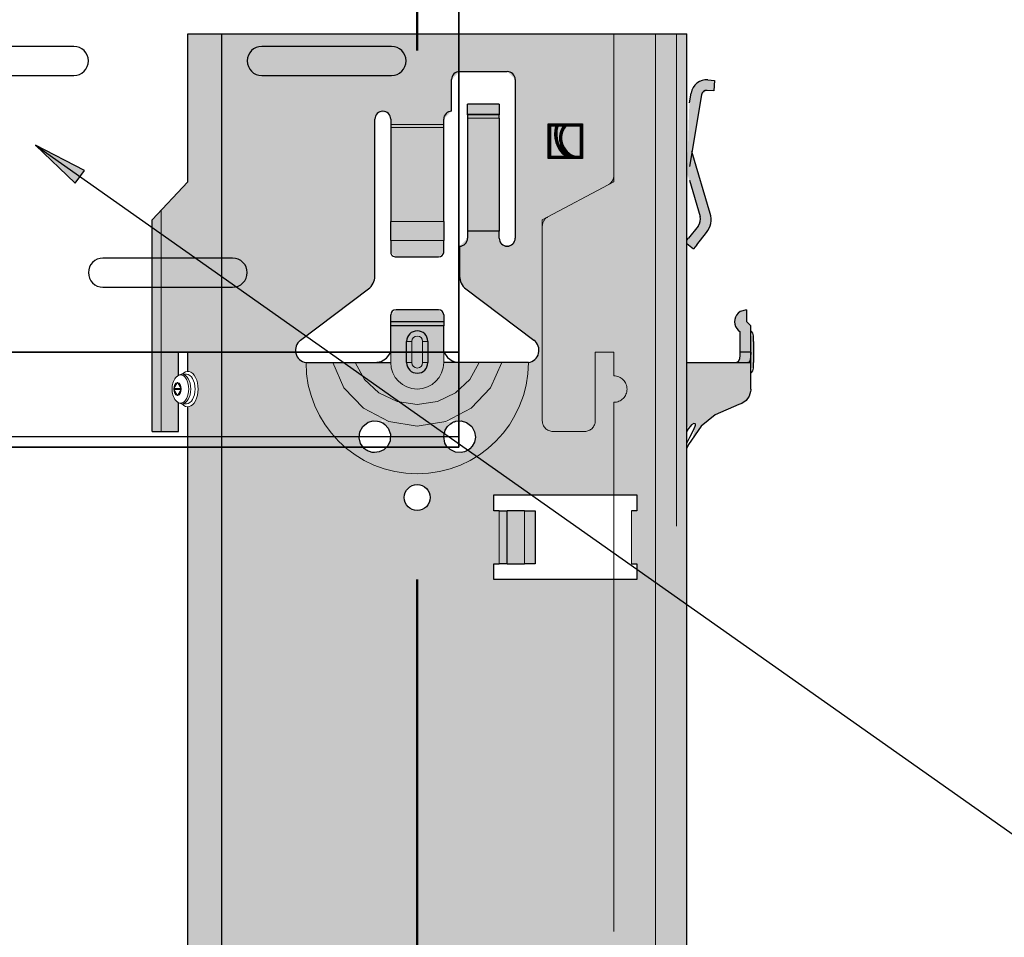
# Model space of a CAD drawing. Units: metres. Extents: x 16.91 to 17.96, y -3.96 to -2.47.
# Drawn here: x 17.33 to 17.52, y -3.17 to -2.99 of the extents above; entities that cross this region are included whole.
import ezdxf

# ---------------------------------------------------------------- set-up
doc = ezdxf.new("R2010")
doc.units = ezdxf.units.M
for name, pattern in [('AUSGEZOGEN', [0]), ('STRICHPUNKT2_S5', [0.049999999999999996, 0.035, -0.005, 0.005, -0.005]), ('VERDECKT2_S2', [0.015, 0.01, -0.005])]:
    doc.linetypes.add(name, pattern=pattern)
doc.layers.add('XR$1$TB_520_1', color=7, linetype='AUSGEZOGEN')

# ---------------------------------------------------------------- blocks, each defined once
blk = doc.blocks.new('COMPLEXOBJECT_2')
at = {"layer": 'XR$1$TB_520_1', "color": 7, "linetype": 'AUSGEZOGEN', "lineweight": 35, "transparency": 33554687}
for p, q in [((17.41339685397775, -2.967452960872967), (17.41339685397775, -3.072452960872967)), ((17.41339685397775, -3.054457381828872), (17.21661694935752, -3.054457381828872)), ((17.41339685397775, -3.072452960872967), (17.21661694935752, -3.072452960872967))]:
    blk.add_line(p, q, dxfattribs=at)
at = {"layer": 'XR$1$TB_520_1', "color": 7, "linetype": 'AUSGEZOGEN', "lineweight": 25, "transparency": 33554687}
for p, q in [((17.34064685397775, -2.996702960872965), (17.31614685397775, -2.996702960872965)), ((17.40064685397775, -2.996702960872965), (17.37614685397775, -2.996702960872965)), ((17.31614685397775, -3.002202960872965), (17.34064685397775, -3.002202960872965)), ((17.37614685397775, -3.002202960872965), (17.40064685397775, -3.002202960872965)), ((17.37064685397775, -3.036702960872965), (17.34614685397775, -3.036702960872965)), ((17.34614685397775, -3.042202960872965), (17.37064685397775, -3.042202960872965))]:
    blk.add_line(p, q, dxfattribs=at)
at = {"layer": 'XR$1$TB_520_1', "color": 7, "linetype": 'VERDECKT2_S2', "lineweight": -3, "transparency": 33554687}
blk.add_line((17.41339685397775, -3.070452960872967), (17.21661694935752, -3.070452960872967), dxfattribs=at)
at = {"layer": 'XR$1$TB_520_1', "color": 7, "linetype": 'AUSGEZOGEN', "lineweight": 25, "transparency": 33554687}
for centre, start, end in [((17.34064685397775, -2.999452960872966), 270, 90), ((17.37614685397775, -2.999452960872966), 90, 270), ((17.40064685397775, -2.999452960872966), 270, 90), ((17.34614685397775, -3.039452960872966), 90, 270), ((17.37064685397775, -3.039452960872966), 270, 90)]:
    blk.add_arc(centre, 0.00275, start, end, dxfattribs=at)
blk = doc.blocks.new('COMPLEXOBJECT_6')
at = {"layer": 'XR$1$TB_520_1', "linetype": 'AUSGEZOGEN', "lineweight": -3, "true_color": 0x000000, "transparency": 33554687}
blk.add_hatch(color=18, dxfattribs=at).paths.add_polyline_path([(17.34268882538882, -3.020144304812936), (17.33341804832222, -3.015376751395414), (17.34090320866899, -3.022562438383589)])
at = {"layer": 'XR$1$TB_520_1', "color": 7, "linetype": 'AUSGEZOGEN', "lineweight": -3, "transparency": 33554687}
for p, q in [((17.33341804832222, -3.015376751395412), (17.53847276699492, -3.160037309496264)), ((17.33341804832222, -3.015376751395412), (17.34090320866899, -3.022562438383587)), ((17.34268882538881, -3.020144304812934), (17.33341804832222, -3.015376751395412)), ((17.34090320866899, -3.022562438383587), (17.34268882538881, -3.020144304812934))]:
    blk.add_line(p, q, dxfattribs=at)
blk = doc.blocks.new('COMPLEXOBJECT_17')
at = {"layer": 'XR$1$TB_520_1', "color": 255, "linetype": 'VERDECKT2_S2', "lineweight": 13, "transparency": 33554687}
for p, q in [((17.44264153669119, -2.994344592649426), (17.45646153669118, -2.994344592649426)), ((17.44264153669119, -2.994344592649426), (17.44264153669119, -3.022312672247647)), ((17.4544615845653, -3.28734459264942), (17.4544615845653, -2.994344592649426)), ((17.45646153669118, -2.994344592649426), (17.45646153669118, -3.28734459264942)), ((17.42914153669118, -3.02945521304522), (17.44264153669119, -3.022312672247647)), ((17.42914153669118, -3.02945521304522), (17.42914153669118, -3.067457381828869)), ((17.43914153669118, -3.054457381828868), (17.43914153669118, -3.067457381828869)), ((17.44264153669119, -3.054457381828868), (17.43914153669118, -3.054457381828868)), ((17.44264153669119, -3.054457381828868), (17.44264153669119, -3.058957381828869)), ((17.44264153669119, -3.063957381828869), (17.44264153669119, -3.227457381828868)), ((17.43114153669119, -3.069457381828869), (17.43714153669118, -3.069457381828869))]:
    blk.add_line(p, q, dxfattribs=at)
for centre, radius, start, end in [((17.44064153669118, -3.02108580292562), 0.002, 300.0000000000302, 0), ((17.43114153669119, -3.030682082367247), 0.002, 120.0000000000366, 180), ((17.44264153669119, -3.061457381828868), 0.0025, 270, 90), ((17.43114153669119, -3.06745738182887), 0.002, 180, 270), ((17.43714153669118, -3.06745738182887), 0.002, 270, 0)]:
    blk.add_arc(centre, radius, start, end, dxfattribs=at)
blk = doc.blocks.new('COMPLEXOBJECT_19')
at = {"layer": 'XR$1$TB_520_1', "linetype": 'STRICHPUNKT2_S5', "lineweight": -3, "true_color": 0xcdc2b9, "transparency": 33554687}
h = blk.add_hatch(color=9, dxfattribs=at)
h.paths.add_polyline_path([(17.45646153669119, -3.020482654013915), (17.45646153669119, -2.994335750737614), (17.3621809169932, -2.994335750737614), (17.3621809169932, -3.022303830335839), (17.35543091699319, -3.029446371133411), (17.35543091699319, -3.069448539917059), (17.36043091715497, -3.069448539917059), (17.36043091715497, -3.064062782649632), (17.36019831143131, -3.063892244723809), (17.36007626825902, -3.063783998207748), (17.35996364017861, -3.063665427887159), (17.35985285572975, -3.063530621430689), (17.35975415389412, -3.06339407978533), (17.35958869849651, -3.063117606004), (17.35945876741635, -3.062839419539507), (17.35935832338746, -3.062560548556613), (17.35928397100272, -3.062281066687937), (17.35923247997003, -3.062001110659101), (17.35920196191863, -3.061720762495822), (17.3591919663253, -3.061440202516826), (17.3592020778731, -3.061159644569173), (17.35923224139615, -3.060879325420639), (17.35928383111055, -3.060599389506403), (17.359358554483, -3.060319934123572), (17.35945834401396, -3.060040819843323), (17.35958805019896, -3.059762592707382), (17.35975404563924, -3.059486653419935), (17.35985268672553, -3.059350017858856), (17.35996337260621, -3.059215081821337), (17.36007598642961, -3.059096525044122), (17.36019801658636, -3.05898829320373), (17.36043091715497, -3.058817552063473), (17.36043091715497, -3.054448539917059), (17.3621809169932, -3.054448539917059), (17.3621809169932, -3.057882797553605), (17.36326482331812, -3.058674325719901), (17.36379457988725, -3.059602360360225), (17.36407942881894, -3.060810591982968), (17.36407613823424, -3.062115645762263), (17.36378520754932, -3.063319452052337), (17.36325079167842, -3.0642393076656), (17.3621809169932, -3.065001336860213), (17.3621809169932, -3.227124041243408), (17.35543091699319, -3.234451080714632), (17.35543091699319, -3.282452960872968), (17.36043091715497, -3.282452960872968), (17.36043091715497, -3.277067203605538), (17.36019831143131, -3.276896665679716), (17.36007626825902, -3.276788419163656), (17.35996364017861, -3.276669848843064), (17.35985285572975, -3.276535042386597), (17.35975415389412, -3.276398500741239), (17.35958869849651, -3.276122026959909), (17.35945876741635, -3.275843840495415), (17.35935832338746, -3.275564969512521), (17.35928397100272, -3.275285487643844), (17.35923247997003, -3.275005531615008), (17.35920196191863, -3.274725183451731), (17.3591919663253, -3.274444623472733), (17.3592020778731, -3.274164065525081), (17.35923224139615, -3.273883746376546), (17.35928383111055, -3.273603810462312), (17.359358554483, -3.273324355079479), (17.35945834401396, -3.27304524079923), (17.35958805019896, -3.27276701366329), (17.35975404563924, -3.272491074375842), (17.35985268672553, -3.272354438814762), (17.35996337260621, -3.272219502777245), (17.36007598642961, -3.27210094600003), (17.36019801658636, -3.271992714159638), (17.36043091715497, -3.27182197301938), (17.36043091715497, -3.267452960872968), (17.3621809169932, -3.267452960872968), (17.3621809169932, -3.270887218509512), (17.36326482331812, -3.271678746675809), (17.36379457988725, -3.272606781316131), (17.36407942881894, -3.273815012938876), (17.36407613823424, -3.275120066718171), (17.36378520754932, -3.276323873008246), (17.36325079167842, -3.277243728621506), (17.3621809169932, -3.27800575781612), (17.3621809169932, -3.287335750737609), (17.45646153669119, -3.287335750737609), (17.45646153669119, -3.269457184476698), (17.45730932728856, -3.268971102155258), (17.4575670555748, -3.269019024849288), (17.45760508691315, -3.269090746371847), (17.45761619637783, -3.269145560085589), (17.45761885733425, -3.269201007569527), (17.45761306492015, -3.269278419590457), (17.4570540133852, -3.271845306725124), (17.45871638429998, -3.269456960872948), (17.46136302190999, -3.267291573936939), (17.46580018568769, -3.265365476465977), (17.46638999432303, -3.265148488258428), (17.46717634619564, -3.264588182376779), (17.46773941596033, -3.263816136071448), (17.46803120193213, -3.262905835631388), (17.46805731561497, -3.262671176475587), (17.46806474092091, -3.262494311602557), (17.46806497344276, -3.262464292984043), (17.46806497344276, -3.258482281438469), (17.46856497344275, -3.258482281438469), (17.46856497344275, -3.252431640307429), (17.46806497344276, -3.252431640307429), (17.46806497344276, -3.25050696087295), (17.46726497344276, -3.249706960872948), (17.46726497344276, -3.247456960872948), (17.46607605333118, -3.247796733407888), (17.46570803360103, -3.24808263383407), (17.46539414474937, -3.248456960872947), (17.46506422326147, -3.250175147416487), (17.46606497344276, -3.251610247504019), (17.46606497344276, -3.255456960872948), (17.46605347221888, -3.256114033102439), (17.46599780017275, -3.256679387191998), (17.46568305707117, -3.25745696087295), (17.45646153669119, -3.257456960872958), (17.45646153669119, -3.236824866422244), (17.45725603361154, -3.237456960872949), (17.45969516984167, -3.234391143381608), (17.46031961761008, -3.233280152656976), (17.46056291375396, -3.232029136113507), (17.46040036013515, -3.230765090336389), (17.45856497344275, -3.224566769568789), (17.45856497344275, -3.224456960872958), (17.45853245795564, -3.224456960872958), (17.45646153669119, -3.217463211634874), (17.45646153669119, -3.068716047677267), (17.45776080496976, -3.067971109784639), (17.45801853325598, -3.068019032478669), (17.45805656459433, -3.06809075400123), (17.45806767405903, -3.068145567714969), (17.45807033501544, -3.068201015198909), (17.45806454260133, -3.068278427219838), (17.45750549106637, -3.070845314354516), (17.45916786198116, -3.06845696850233), (17.46181449959116, -3.066291581566319), (17.46625166336888, -3.064365484095359), (17.46684147200423, -3.06414849588781), (17.46762782387682, -3.06358819000616), (17.46819089364151, -3.062816143700829), (17.46848267961332, -3.06190584326077), (17.46850879329615, -3.06167118410497), (17.46851621860209, -3.061494319231949), (17.46851645112394, -3.061464300613427), (17.46851645112394, -3.057482289067848), (17.46901645112393, -3.057482289067848), (17.46901645112393, -3.051431647936809), (17.46851645112394, -3.051431647936809), (17.46851645112394, -3.049506968502328), (17.46771645112394, -3.048706968502329), (17.46771645112394, -3.04645696850233), (17.46652753101236, -3.046796741037269), (17.46615951128221, -3.047082641463448), (17.46584562243055, -3.047456968502329), (17.46551570094265, -3.049175155045868), (17.46651645112393, -3.0506102551334), (17.46651645112393, -3.05445696850233), (17.46650494990006, -3.055114040731819), (17.46644927785393, -3.05567939482138), (17.46613453475235, -3.056456968502339), (17.45646153669119, -3.056456968502339), (17.45646153669119, -3.033965682556252), (17.45770751129272, -3.034956968502328), (17.46014664752286, -3.031891151010989), (17.46077109529126, -3.030780160286367), (17.46101439143514, -3.029529143742898), (17.46085183781633, -3.028265097965768), (17.4573885130686, -3.016569035333465), (17.4592031466064, -3.00585213608523), (17.46026949256478, -3.005022319954068), (17.46151645112393, -3.00512287620513), (17.46167721168407, -3.003129347664498), (17.46043025312492, -3.00302879141344), (17.458982170714, -3.003272578800233), (17.45782326814528, -3.004174421244891), (17.45723121524975, -3.00551823980692), (17.45691301437236, -3.007397476949059), (17.45651358185659, -3.020355225367359)])
h.paths.add_polyline_path([(17.41254489257546, -3.268311286098738), (17.41225912020257, -3.268569899008415), (17.41071719849946, -3.268673618925648), (17.41089776323038, -3.268578591507442)], flags=16)
h.paths.add_polyline_path([(17.39718800262162, -3.268470282759497), (17.39886494688252, -3.268527599487169), (17.40003097795218, -3.269826839565799), (17.40047362095694, -3.27098768569415), (17.40041280826475, -3.272210089651464), (17.39994691854159, -3.273202544162962), (17.39921082596768, -3.273924179476817), (17.39832275923824, -3.274340744377137), (17.39741616046288, -3.274451495350243), (17.39700856903234, -3.274410771967446), (17.39649418802047, -3.274275776320967), (17.39623535274104, -3.274168743712185), (17.39603466844556, -3.274065168882233), (17.39581836695713, -3.273930589944872), (17.39548716131651, -3.273668461795232), (17.39479987995566, -3.272739692770652), (17.39451921960048, -3.271688983597294), (17.39464645818555, -3.270558208264549), (17.39523465667168, -3.269497667175319), (17.39624506220636, -3.268732642343162)], flags=16)
h.paths.add_polyline_path([(17.40006064536406, -3.268568467586273), (17.39886494688252, -3.268527599487169), (17.39870399930661, -3.268348265036646)], flags=16)
h.paths.add_polyline_path([(17.41123725631966, -3.269494646174778), (17.41225912020257, -3.268569899008415), (17.4137953003452, -3.268466565306758), (17.41483292105775, -3.268760439722639), (17.41582378826135, -3.269543506220825), (17.41635592594941, -3.270504143547457), (17.41650935664894, -3.271511134713435), (17.41633601423743, -3.272459537006794), (17.41591292037585, -3.273248954393026), (17.41544142231477, -3.273748456820624), (17.41514970986509, -3.273965149482021), (17.4149426443438, -3.27408873458472), (17.41473669289276, -3.274190666129546), (17.41445423803716, -3.274300462379908), (17.41381430495674, -3.274437479300666), (17.41274392859419, -3.274353522204988), (17.41173391320137, -3.273870769228054), (17.41113440160074, -3.273285147775421), (17.41075542846316, -3.272641561867418), (17.41051048448998, -3.271394804063309), (17.41076413346744, -3.270244386388872)], flags=16)
h.paths.add_polyline_path([(17.41123725631967, -3.068494646174766), (17.41225912020258, -3.067569899008418), (17.41379530034521, -3.067466565306755), (17.41483292105775, -3.067760439722642), (17.41582378826137, -3.068543506220836), (17.41635592594941, -3.069504143547463), (17.41650935664894, -3.070511134713433), (17.41633601423743, -3.071459537006793), (17.41591292037585, -3.072248954393025), (17.41544142231477, -3.072748456820625), (17.41514970986509, -3.072965149482023), (17.4149426443438, -3.073088734584724), (17.41473669289276, -3.073190666129545), (17.41445423803716, -3.073300462379902), (17.41381430495674, -3.073437479300663), (17.41274392859419, -3.073353522204985), (17.41173391320137, -3.072870769228055), (17.41113440160073, -3.072285147775415), (17.41075542846315, -3.071641561867393), (17.41051048448998, -3.070394804063283), (17.41076413346745, -3.069244386388854)], flags=16)
h.paths.add_polyline_path([(17.41254489257548, -3.067311286098735), (17.41225912020258, -3.067569899008418), (17.41071719849945, -3.067673618925657), (17.41089776323038, -3.067578591507444)], flags=16)
h.paths.add_polyline_path([(17.45646153669119, -3.020482654013915), (17.41254489257546, -3.268311286098738), (17.39718800262162, -3.268470282759497), (17.40006064536406, -3.268568467586273), (17.41123725631966, -3.269494646174778), (17.41123725631967, -3.068494646174766), (17.41254489257548, -3.067311286098735), (17.45650511696418, -3.020629829817392), (17.45646153669119, -3.022043591069003)], flags=16)
h.paths.add_polyline_path([(17.45646153669119, -3.033310675515977), (17.45646153669119, -3.022043591069003), (17.45662968784447, -3.021050520605634), (17.45893414447013, -3.028832946739599), (17.4585815493234, -3.030645973262208)], flags=16)
h.paths.add_polyline_path([(17.40006064536416, -3.067568467586296), (17.39886494688253, -3.06752759948718), (17.39870399930663, -3.067348265036651)], flags=16)
h.paths.add_polyline_path([(17.39718800262164, -3.067470282759494), (17.39886494688253, -3.06752759948718), (17.40003097795218, -3.068826839565796), (17.40047362095694, -3.069987685694143), (17.40041280826475, -3.071210089651466), (17.39994691854159, -3.072202544162963), (17.39921082596768, -3.072924179476813), (17.39832275923824, -3.073340744377135), (17.39741616046288, -3.073451495350244), (17.39700856903231, -3.073410771967435), (17.39649418802046, -3.073275776320963), (17.39623535274103, -3.073168743712184), (17.39603466844555, -3.073065168882224), (17.39581836695712, -3.072930589944862), (17.3954871613165, -3.072668461795213), (17.39479987995565, -3.071739692770633), (17.39451921960047, -3.070688983597273), (17.39464645818556, -3.069558208264534), (17.39523465667169, -3.068497667175304), (17.39624506220638, -3.067732642343153)], flags=16)
h.paths.add_polyline_path([(17.46835726370746, -3.056132451736339), (17.46848493351206, -3.05550848305528), (17.46851645112394, -3.05445696850233), (17.46851645112394, -3.05645696850233), (17.46793264961103, -3.05645696850233), (17.46818374031063, -3.056376606575367)], flags=16)
h.paths.add_polyline_path([(17.46803345583088, -3.256508475425897), (17.46806497344276, -3.255456960872948), (17.46806497344276, -3.257456960872949), (17.46748117192984, -3.257456960872949), (17.46773226262945, -3.25737659894599), (17.46790578602628, -3.257132444106958)], flags=16)
h.paths.add_polyline_path([(17.40150992073459, -3.24745296087296), (17.40050992073459, -3.248452960872962), (17.40050992073459, -3.257452960872961), (17.38450992073459, -3.257452960872961), (17.38327904379221, -3.256859203090651), (17.38258033807023, -3.255684717388133), (17.38264592569174, -3.254319688225353), (17.3834540173147, -3.253217601894683), (17.39631536580404, -3.243525880650757), (17.39719472381939, -3.242468567559941), (17.39750992073459, -3.241129974120611), (17.39750992073459, -3.211452960872962), (17.39825992073458, -3.210153922767285), (17.39975992073459, -3.210153922767285), (17.40050992073459, -3.211452960872962), (17.40050992073459, -3.236670411773232), (17.40150992073459, -3.237452960872961), (17.40950992073459, -3.237452960872961), (17.41050992073459, -3.236670411773232), (17.41050992073459, -3.211452960872962), (17.41125992073459, -3.210153922767285), (17.41275992073459, -3.210153922767285), (17.41350992073459, -3.211452960872962), (17.41350992073459, -3.241129974120611), (17.41382511764978, -3.242468567559941), (17.41470447566513, -3.24352588065075), (17.42756582415448, -3.253217601894683), (17.42837391577744, -3.254319688225353), (17.42843950339894, -3.255684717388133), (17.42774079767697, -3.256859203090651), (17.42650992073458, -3.257452960872961), (17.41050992073459, -3.257452960872961), (17.41050992073459, -3.248452960872962), (17.40950992073459, -3.24745296087296)], flags=16)
h.paths.add_polyline_path([(17.40428492073459, -3.079820323926762), (17.40550992073458, -3.079492086166034), (17.40673492073459, -3.079820323926762), (17.40763168297386, -3.080717086166034), (17.40795992073459, -3.081942086166034), (17.40763168297386, -3.083167086166034), (17.40673492073459, -3.084063848405306), (17.40550992073458, -3.084392086166033), (17.40428492073459, -3.084063848405306), (17.40338815849532, -3.083167086166034), (17.40305992073459, -3.081942086166034), (17.40338815849532, -3.080717086166034)], flags=16)
h.paths.add_polyline_path([(17.44700992073459, -3.094452960872955), (17.44700992073459, -3.097452960872954), (17.42000992073459, -3.097452960872954), (17.42000992073459, -3.094452960872955), (17.42775992073458, -3.094452960872955), (17.42775992073458, -3.084452960872955), (17.42000992073459, -3.084452960872955), (17.42000992073459, -3.081452960872955), (17.44700992073459, -3.081452960872955), (17.44700992073459, -3.084452960872955), (17.44600992073459, -3.084452960872955), (17.44600992073459, -3.094452960872955)], flags=16)
h.paths.add_polyline_path([(17.38258033807023, -3.054684717388129), (17.38264592569174, -3.053319688225349), (17.3834540173147, -3.052217601894686), (17.39631536580405, -3.042525880650751), (17.39719472381939, -3.041468567559944), (17.39750992073459, -3.040129974120625), (17.39750992073459, -3.010452960872965), (17.39825992073458, -3.009153922767289), (17.39975992073459, -3.009153922767289), (17.40050992073459, -3.010452960872965), (17.40050992073459, -3.035670411773234), (17.40150992073459, -3.036452960872965), (17.40950992073459, -3.036452960872965), (17.41050992073459, -3.035670411773234), (17.41050992073459, -3.010452960872965), (17.41200992073459, -3.008952960872965), (17.41200992073459, -3.00295296087297), (17.41350992073459, -3.001452960872965), (17.42250992073459, -3.001452960872965), (17.42400992073458, -3.002952960872965), (17.42400992073458, -3.032952960872965), (17.42325992073458, -3.034251998978641), (17.42175992073458, -3.034251998978641), (17.42100992073459, -3.032952960872965), (17.42100992073459, -3.007594808982936), (17.41500992073459, -3.007594808982936), (17.41500992073459, -3.032952960872965), (17.41350992073459, -3.034452960872966), (17.41350992073459, -3.040129974120614), (17.41382511764978, -3.041468567559944), (17.41470447566513, -3.042525880650749), (17.42756582415449, -3.052217601894686), (17.42837391577744, -3.053319688225349), (17.42843950339894, -3.054684717388129), (17.42774079767697, -3.055859203090647), (17.42650992073458, -3.056452960872965), (17.41050992073459, -3.056452960872965), (17.41050992073459, -3.047452960872966), (17.40950992073459, -3.046452960872965), (17.40150992073459, -3.046452960872965), (17.40050992073459, -3.047452960872966), (17.40050992073459, -3.056452960872965), (17.38450992073459, -3.056452960872955), (17.38327904379221, -3.055859203090647)], flags=16)
h.paths.add_polyline_path([(17.44700992073459, -3.234452960872961), (17.44700992073459, -3.237452960872961), (17.42000992073459, -3.237452960872961), (17.42000992073459, -3.234452960872961), (17.42775992073458, -3.234452960872961), (17.42775992073458, -3.224452960872962), (17.42000992073459, -3.224452960872962), (17.42000992073459, -3.221452960872962), (17.44700992073459, -3.221452960872962), (17.44700992073459, -3.224452960872962), (17.44600992073459, -3.224452960872962), (17.44600992073459, -3.234452960872961)], flags=16)
h.paths.add_polyline_path([(17.40673492073459, -3.285063848405309), (17.40550992073458, -3.285392086166037), (17.40428492073459, -3.285063848405309), (17.40338815849532, -3.284167086166037), (17.40305992073459, -3.282942086166038), (17.40338815849532, -3.281717086166037), (17.40428492073459, -3.280820323926766), (17.40550992073458, -3.280492086166037), (17.40673492073459, -3.280820323926766), (17.40763168297386, -3.281717086166037), (17.40795992073459, -3.282942086166038), (17.40763168297386, -3.284167086166037)], flags=16)
h.paths.add_polyline_path([(17.45646153669119, -3.235243193157299), (17.45646153669119, -3.234456960872957), (17.45708705587341, -3.234456960872957)], flags=16)
h.paths.add_polyline_path([(17.45646153669119, -3.020482654013915), (17.45650511696418, -3.020629829817392), (17.41254489257548, -3.067311286098735), (17.41123725631967, -3.068494646174766), (17.41123725631966, -3.269494646174778), (17.40006064536406, -3.268568467586273), (17.39718800262162, -3.268470282759497), (17.41254489257546, -3.268311286098738)])
at = {"layer": 'XR$1$TB_520_1', "color": 7, "linetype": 'AUSGEZOGEN', "lineweight": 25, "transparency": 33554687}
blk.add_line((17.3621809169932, -2.994335750737614), (17.45646153669119, -2.994335750737614), dxfattribs=at)
at = {"layer": 'XR$1$TB_520_1', "color": 7, "linetype": 'AUSGEZOGEN', "lineweight": -3, "transparency": 33554687}
for p, q in [((17.3621809169932, -3.022303830335838), (17.3621809169932, -2.994335750737614)), ((17.45646153669119, -3.28733575073761), (17.45646153669119, -2.994335750737614)), ((17.41350992073459, -3.001452960872965), (17.42250992073459, -3.001452960872965)), ((17.41200992073459, -3.008952960872965), (17.41200992073459, -3.002952960872965)), ((17.42400992073458, -3.002952960872965), (17.42400992073458, -3.032952960872965)), ((17.46043025312492, -3.00302879141344), (17.46167721168407, -3.003129347664499)), ((17.46167721168407, -3.003129347664499), (17.46151645112393, -3.00512287620513)), ((17.46151645112393, -3.00512287620513), (17.46026949256478, -3.005022319954069)), ((17.45691301437236, -3.007397476949058), (17.45723121524975, -3.00551823980692)), ((17.4592031466064, -3.005852136085229), (17.45691301437236, -3.019377245098178)), ((17.41500992073459, -3.009594808982935), (17.41500992073459, -3.007594808982935)), ((17.42100992073459, -3.007594808982935), (17.41500992073459, -3.007594808982935)), ((17.42100992073459, -3.007594808982935), (17.42100992073459, -3.009594808982935)), ((17.39750992073459, -3.040129974120614), (17.39750992073459, -3.010452960872965)), ((17.40050992073459, -3.010452960872965), (17.40050992073459, -3.011452960872965)), ((17.41050992073459, -3.011452960872965), (17.41050992073459, -3.010452960872965)), ((17.41500992073459, -3.009606503346374), (17.41500992073459, -3.009594808982935)), ((17.42100992073459, -3.009594808982935), (17.41500992073459, -3.009594808982935)), ((17.41500992073459, -3.009606503346374), (17.41500992073459, -3.010273149935115)), ((17.41500992073459, -3.010273149935115), (17.41500992073459, -3.031620801306765)), ((17.42100992073459, -3.009594808982935), (17.42100992073459, -3.009606503346374)), ((17.42100992073459, -3.010273149935115), (17.42100992073459, -3.009606503346374)), ((17.42100992073459, -3.010273149935115), (17.42100992073459, -3.031620801306765)), ((17.40050992073459, -3.011452960872965), (17.40050992073459, -3.012020809646795)), ((17.40050992073459, -3.012020809646795), (17.40050992073459, -3.029761090336395)), ((17.41050992073459, -3.012020809646795), (17.41050992073459, -3.011452960872965)), ((17.41050992073459, -3.029761090336395), (17.41050992073459, -3.012020809646795)), ((17.43025992073458, -3.017862729897514), (17.43025992073458, -3.011362729897515)), ((17.43025992073458, -3.011362729897515), (17.43675992073458, -3.011362729897515)), ((17.43025992073458, -3.011362729897515), (17.43045992073459, -3.011562729897515)), ((17.43193228051241, -3.011562729897515), (17.43045992073459, -3.011562729897515)), ((17.43065992073459, -3.011762729897514), (17.43045992073459, -3.011562729897515)), ((17.43045992073459, -3.011562729897515), (17.43045992073459, -3.017662729897515)), ((17.43165992073459, -3.011762729897514), (17.43065992073459, -3.011762729897514)), ((17.43065992073459, -3.011762729897514), (17.43065992073459, -3.017462729897515)), ((17.43165992073459, -3.011762729897514), (17.43193228051241, -3.011562729897515)), ((17.43347962762745, -3.011562729897515), (17.43193228051241, -3.011562729897515)), ((17.43207732741413, -3.011762729897514), (17.43193228051241, -3.011562729897515)), ((17.43307732741414, -3.011762729897514), (17.43207732741413, -3.011762729897514)), ((17.43307732741414, -3.011762729897514), (17.43347962762745, -3.011562729897515)), ((17.43655992073459, -3.011562729897515), (17.43347962762745, -3.011562729897515)), ((17.43357415579105, -3.011762729897514), (17.43347962762745, -3.011562729897515)), ((17.43635992073459, -3.011762729897514), (17.43357415579105, -3.011762729897514)), ((17.43635992073459, -3.011762729897514), (17.43655992073459, -3.011562729897515)), ((17.43635992073459, -3.017462729897515), (17.43635992073459, -3.011762729897514)), ((17.43675992073458, -3.011362729897515), (17.43655992073459, -3.011562729897515)), ((17.43655992073459, -3.017662729897515), (17.43655992073459, -3.011562729897515)), ((17.43675992073458, -3.011362729897515), (17.43675992073458, -3.017862729897514)), ((17.46085183781633, -3.028265097965769), (17.4573885130686, -3.016569035333449)), ((17.43025992073458, -3.017862729897514), (17.43045992073459, -3.017662729897515)), ((17.43675992073458, -3.017862729897514), (17.43025992073458, -3.017862729897514)), ((17.43065992073459, -3.017462729897515), (17.43045992073459, -3.017662729897515)), ((17.43045992073459, -3.017662729897515), (17.4341047574938, -3.017662729897515)), ((17.43065992073459, -3.017462729897515), (17.43347654425863, -3.017462729897515)), ((17.43347654425863, -3.017462729897515), (17.4341047574938, -3.017662729897515)), ((17.43416250354202, -3.017462729897515), (17.4341047574938, -3.017662729897515)), ((17.4341047574938, -3.017662729897515), (17.43533124123614, -3.017662729897515)), ((17.43416250354202, -3.017462729897515), (17.43436250354202, -3.017462729897515)), ((17.43436250354202, -3.017462729897515), (17.43533124123614, -3.017662729897515)), ((17.43535992073459, -3.017462729897515), (17.43533124123614, -3.017662729897515)), ((17.43533124123614, -3.017662729897515), (17.43655992073459, -3.017662729897515)), ((17.43535992073459, -3.017462729897515), (17.43635992073459, -3.017462729897515)), ((17.43635992073459, -3.017462729897515), (17.43655992073459, -3.017662729897515)), ((17.43675992073458, -3.017862729897514), (17.43655992073459, -3.017662729897515)), ((17.45691301437236, -3.022007348237179), (17.45893414447013, -3.028832946739599)), ((17.35543091699319, -3.029446371133411), (17.3621809169932, -3.022303830335838)), ((17.35543091699319, -3.069448539917059), (17.35543091699319, -3.029446371133411)), ((17.40050992073459, -3.033387143381615), (17.40050992073459, -3.029761090336395)), ((17.41050992073459, -3.029761090336395), (17.41050992073459, -3.033387143381615)), ((17.4585815493234, -3.030645973262208), (17.45676500196764, -3.032929241653829)), ((17.40050992073459, -3.033387143381615), (17.40050992073459, -3.035670411773234)), ((17.41050992073459, -3.035670411773234), (17.41050992073459, -3.033387143381615)), ((17.42100992073459, -3.031620801306765), (17.41500992073459, -3.031620801306765)), ((17.41500992073459, -3.031620801306765), (17.41500992073459, -3.032952960872965)), ((17.42100992073459, -3.032952960872965), (17.42100992073459, -3.031620801306765)), ((17.45646139841577, -3.03331084931816), (17.45676500196764, -3.032929241653829)), ((17.4583301001671, -3.034174419402598), (17.46014664752286, -3.031891151010989)), ((17.41350992073459, -3.034452960872966), (17.41350992073459, -3.040129974120614)), ((17.45646139841577, -3.033965572545599), (17.45770751129272, -3.034956968502329)), ((17.4583301001671, -3.034174419402598), (17.45770751129272, -3.034956968502329)), ((17.40150992073459, -3.036452960872965), (17.40950992073459, -3.036452960872965)), ((17.3834540173147, -3.052217601894684), (17.39631536580405, -3.042525880650754)), ((17.41470447566513, -3.042525880650754), (17.42756582415448, -3.052217601894684)), ((17.40050992073459, -3.048702960872966), (17.40050992073459, -3.047452960872965)), ((17.40950992073459, -3.046452960872965), (17.40150992073459, -3.046452960872965)), ((17.41050992073459, -3.047452960872965), (17.41050992073459, -3.048702960872966)), ((17.46771645112394, -3.04645696850233), (17.46771645112394, -3.047456968502329)), ((17.46771645112394, -3.047456968502329), (17.46771645112394, -3.04870696850233)), ((17.40050992073459, -3.049502960872965), (17.40050992073459, -3.048702960872966)), ((17.40050992073459, -3.048702960872966), (17.41050992073459, -3.048702960872966)), ((17.41050992073459, -3.049502960872965), (17.40050992073459, -3.049502960872965)), ((17.40050992073459, -3.054452960872966), (17.40050992073459, -3.049502960872965)), ((17.41050992073459, -3.048702960872966), (17.41050992073459, -3.049502960872965)), ((17.41050992073459, -3.054452960872966), (17.41050992073459, -3.049502960872965)), ((17.46771645112394, -3.04870696850233), (17.46851645112394, -3.049506968502329)), ((17.46851645112394, -3.05445696850233), (17.46851645112394, -3.049506968502329)), ((17.46651645112393, -3.05445696850233), (17.46651645112393, -3.0506102551334)), ((17.46901645112393, -3.052456968502329), (17.46901645112393, -3.051431647936809)), ((17.40350992073459, -3.056452960872965), (17.40350992073459, -3.052452960872965)), ((17.40750992073459, -3.052452960872965), (17.40750992073459, -3.056452960872965)), ((17.46901645112393, -3.052456968502329), (17.46901645112393, -3.05645696850233)), ((17.36043091715497, -3.054448539917059), (17.3621809169932, -3.054448539917059)), ((17.36043091715497, -3.058857427100117), (17.36043091715497, -3.054448539917059)), ((17.3621809169932, -3.058098593006283), (17.3621809169932, -3.054448539917059)), ((17.46851645112394, -3.05445696850233), (17.46651645112393, -3.05445696850233)), ((17.46851645112394, -3.05645696850233), (17.46851645112394, -3.05445696850233)), ((17.39750992074486, -3.056452960872965), (17.40050992073459, -3.056452960872965)), ((17.41350992073459, -3.056452960872965), (17.41050992073459, -3.056452960872965)), ((17.45646153669119, -3.056456968502339), (17.45827215552515, -3.056456968502339)), ((17.46793264961103, -3.056456968502339), (17.46851645112394, -3.05645696850233)), ((17.46851645112394, -3.06145696850233), (17.46851645112394, -3.05645696850233)), ((17.46901645112393, -3.057482289067849), (17.46901645112393, -3.05645696850233)), ((17.36043091715497, -3.069448539917059), (17.36043091715497, -3.064023001967625)), ((17.3621809169932, -3.227124041243408), (17.3621809169932, -3.064798486827836)), ((17.35543091699319, -3.069448539917059), (17.36043091715497, -3.069448539917059)), ((17.42000992073459, -3.084452960872955), (17.42000992073459, -3.081452960872955)), ((17.42000992073459, -3.081452960872955), (17.44700992073459, -3.081452960872955)), ((17.44700992073459, -3.081452960872955), (17.44700992073459, -3.084452960872955)), ((17.42100992073459, -3.084452960872955), (17.42000992073459, -3.084452960872955)), ((17.42100992073459, -3.084452960872955), (17.42242050879493, -3.084452960872955)), ((17.42242050879493, -3.084452960872955), (17.4224930057072, -3.084452960872955)), ((17.42578437784799, -3.084452960872955), (17.4224930057072, -3.084452960872955)), ((17.42578437784799, -3.084452960872955), (17.42775992073458, -3.084452960872955)), ((17.42775992073458, -3.084452960872955), (17.42775992073458, -3.094452960872955)), ((17.44700992073459, -3.084452960872955), (17.44600992073459, -3.084452960872955)), ((17.42000992073459, -3.097452960872954), (17.42000992073459, -3.094452960872955)), ((17.42000992073459, -3.094452960872955), (17.42100992073459, -3.094452960872955)), ((17.42242050879493, -3.094452960872955), (17.42100992073459, -3.094452960872955)), ((17.4224930057072, -3.094452960872955), (17.42242050879493, -3.094452960872955)), ((17.4224930057072, -3.094452960872955), (17.42578437784799, -3.094452960872955)), ((17.42775992073458, -3.094452960872955), (17.42578437784799, -3.094452960872955)), ((17.44600992073459, -3.094452960872955), (17.44700992073459, -3.094452960872955)), ((17.44700992073459, -3.094452960872955), (17.44700992073459, -3.097452960872954)), ((17.44700992073459, -3.097452960872954), (17.42000992073459, -3.097452960872954))]:
    blk.add_line(p, q, dxfattribs=at)
at = {"layer": 'XR$1$TB_520_1', "color": 255, "linetype": 'AUSGEZOGEN', "lineweight": -3, "transparency": 33554687}
blk.add_line((17.36851497588534, -2.994335750737614), (17.36851497588534, -3.28733575073761), dxfattribs=at)
at = {"layer": 'XR$1$TB_520_1', "color": 7, "linetype": 'AUSGEZOGEN', "lineweight": 13, "transparency": 33554687}
for p, q in [((17.45052668375223, -3.28733575073761), (17.45052668375223, -2.994335750737614)), ((17.42100992073459, -3.009606503346374), (17.41500992073459, -3.009606503346374)), ((17.41500992073459, -3.010273149935115), (17.42100992073459, -3.010273149935115)), ((17.40050992073459, -3.011452960872965), (17.41050992073459, -3.011452960872965)), ((17.41050992073459, -3.012020809646795), (17.40050992073459, -3.012020809646795)), ((17.40050992073459, -3.029761090336395), (17.41050992073459, -3.029761090336395)), ((17.40050992073459, -3.033387143381615), (17.41050992073459, -3.033387143381615)), ((17.40350992073459, -3.052452960872965), (17.40448460016907, -3.052452960872965)), ((17.40448460016907, -3.056452960872965), (17.40448460016907, -3.052452960872965)), ((17.40750992073459, -3.052452960872965), (17.40653524130011, -3.052452960872965)), ((17.40653524130011, -3.052452960872965), (17.40653524130011, -3.056452960872965)), ((17.40050992073459, -3.056452960872965), (17.40050992073459, -3.054452960872966)), ((17.41050992073459, -3.056452960872965), (17.41050992073459, -3.054452960872966)), ((17.40448460016907, -3.056452960872965), (17.40350992073459, -3.056452960872965)), ((17.40653524130011, -3.056452960872965), (17.40750992073459, -3.056452960872965)), ((17.36194108059005, -3.058648751341477), (17.36111109528666, -3.058648701436014)), ((17.3601766412839, -3.06025163747534), (17.35953951420282, -3.061355327203655)), ((17.36027467104415, -3.060251643369687), (17.3601766412839, -3.06025163747534)), ((17.36091193084621, -3.061355409724497), (17.36027467104415, -3.060251643369688)), ((17.35953951420282, -3.061355327203655), (17.36086291596609, -3.061355406777325)), ((17.35953952441212, -3.061525131517743), (17.36017678421419, -3.062628897872552)), ((17.3608629261754, -3.061525211091409), (17.35953952441212, -3.061525131517743)), ((17.36017678421419, -3.062628897872552), (17.36027481397443, -3.062628903766897)), ((17.36027481397443, -3.062628903766897), (17.36091194105553, -3.061525214038582)), ((17.36086291596609, -3.061355406777325), (17.36088742085383, -3.06131295717239)), ((17.36088743616779, -3.061567663643519), (17.3608629261754, -3.061525211091409)), ((17.3619414162768, -3.064231996202864), (17.36111143097341, -3.064231946297405)), ((17.42100992073459, -3.094452960872955), (17.42100992073459, -3.084452960872955)), ((17.42242050879493, -3.084452960872955), (17.42242050879493, -3.094452960872955)), ((17.4224930057072, -3.084452960872955), (17.4224930057072, -3.094452960872955)), ((17.42578437784799, -3.084452960872955), (17.42578437784799, -3.094452960872955)), ((17.44600992073459, -3.084452960872955), (17.44600992073459, -3.094452960872955))]:
    blk.add_line(p, q, dxfattribs=at)
at = {"layer": 'XR$1$TB_520_1', "color": 255, "linetype": 'VERDECKT2_S2', "lineweight": 13, "transparency": 33554687}
for p, q in [((17.4544615845653, -3.28733575073761), (17.4544615845653, -2.994335750737614)), ((17.35716296780076, -3.027613594310224), (17.35716296780076, -3.069448539917059))]:
    blk.add_line(p, q, dxfattribs=at)
at = {"layer": 'XR$1$TB_520_1', "color": 7, "linetype": 'AUSGEZOGEN', "lineweight": -3, "transparency": 33554687}
for points in [[(17.46771645112394, -3.04645696850233), (17.46652753101236, -3.046796741037269), (17.46615951128221, -3.047082641463448), (17.46584562243055, -3.047456968502329)], [(17.39750992074486, -3.056452960872965), (17.39869756429645, -3.056228188594895), (17.39970550388001, -3.055599190129954), (17.4001757600821, -3.055061939241113), (17.40050992073459, -3.054452960872966)], [(17.41050992073459, -3.054452960872966), (17.41121524629934, -3.055504475425914), (17.41209427676537, -3.056128444106964), (17.41279166278234, -3.056372598945993), (17.41350992073459, -3.056452960872965)], [(17.46571260354663, -3.05645696850233), (17.46621656914221, -3.056254302321039), (17.46644927785393, -3.05567939482138), (17.46650494990006, -3.055114040731819), (17.46651645112393, -3.05445696850233)], [(17.46851645112394, -3.05445696850233), (17.46848493351206, -3.05550848305528), (17.46835726370746, -3.056132451736339), (17.46818374031063, -3.056376606575367), (17.46793264961103, -3.05645696850233)], [(17.38450992073459, -3.056452960872965), (17.38741727167429, -3.056452960872965), (17.38955715225967, -3.056452960872965)], [(17.38955715225967, -3.056452960872965), (17.39049992694848, -3.056452960872965), (17.39214505210908, -3.056452960872965), (17.39378027870115, -3.056452960872965)], [(17.39378027870115, -3.056452960872965), (17.39669898909334, -3.056452960872965), (17.39750992074486, -3.056452960872965)], [(17.41723956276802, -3.056452960872965), (17.41432085237584, -3.056452960872965), (17.41350992073459, -3.056452960872965)], [(17.42146268920951, -3.056452960872965), (17.4205199145207, -3.056452960872965), (17.4188747893601, -3.056452960872965), (17.41723956276802, -3.056452960872965)], [(17.42650992073458, -3.056452960872965), (17.42360256979489, -3.056452960872965), (17.42146268920951, -3.056452960872965)], [(17.45827215552515, -3.056456968502339), (17.45973885360662, -3.056456968502339), (17.46229821582268, -3.056456968502339), (17.46484217858898, -3.056456968502339)], [(17.46484217858898, -3.056456968502339), (17.46755042582006, -3.056456968502339), (17.46793264961103, -3.05645696850233)], [(17.46851645111198, -3.06145723634239), (17.46851633196516, -3.06147968403692), (17.46851621860209, -3.061494319231949), (17.46850879329615, -3.06167118410497), (17.46848267961332, -3.06190584326077), (17.46819089364151, -3.062816143700829), (17.46762782387682, -3.06358819000616), (17.46684147200423, -3.06414849588781), (17.46625166336888, -3.064365484095359)], [(17.46625166336888, -3.064365484095359), (17.46181449959116, -3.066291581566319), (17.45916786198116, -3.06845696850233)], [(17.45916786198116, -3.06845696850233), (17.45677599954195, -3.071893382532969), (17.45646139841577, -3.072608339814159)], [(17.45646140351159, -3.071669504926879), (17.45652180704368, -3.071539351714839), (17.45700557976399, -3.070552665178338), (17.45750815642999, -3.0695906186943), (17.45784235544438, -3.068922729998081), (17.45802689898202, -3.06845126803338), (17.45806454260133, -3.068278427219838), (17.45807033501544, -3.068201015198909), (17.45806767405903, -3.068145567714969), (17.45805656459433, -3.06809075400123), (17.45801853325598, -3.068019032478669), (17.45776080496976, -3.067971109784639), (17.45732520727021, -3.068220860538729), (17.45675577373304, -3.068898126600721), (17.45646146429357, -3.06944659669854)]]:
    blk.add_lwpolyline(points, dxfattribs=at)
at = {"layer": 'XR$1$TB_520_1', "color": 7, "linetype": 'AUSGEZOGEN', "lineweight": 13, "transparency": 33554687}
for points in [[(17.38955715225967, -3.056452960872965), (17.39167486133678, -3.061189123186234), (17.39533157202978, -3.065056940184725), (17.40012118408637, -3.067578293864053), (17.40550992073458, -3.068452960872964), (17.41089776323038, -3.067578591507444), (17.41568615260575, -3.065058562942734), (17.41934074617718, -3.061195102490235), (17.42146268920951, -3.056452960872965)], [(17.39378027870115, -3.056452960872965), (17.39554218884939, -3.059625733443963), (17.39827297529174, -3.062162537066263), (17.40170687482981, -3.063797317447054), (17.40550992073458, -3.064361476465983), (17.40931296663937, -3.063797317447054), (17.41274686617743, -3.062162537066263), (17.41547765261979, -3.059625733443963), (17.41723956276802, -3.056452960872965)], [(17.35996364017861, -3.063665427887159), (17.35985285572975, -3.063530621430689), (17.35975415389412, -3.06339407978533), (17.35958869849651, -3.063117606004), (17.35945876741635, -3.062839419539507), (17.35935832338746, -3.062560548556613), (17.35928397100272, -3.062281066687937), (17.35923247997003, -3.062001110659101), (17.35920196191863, -3.061720762495822), (17.3591919663253, -3.061440202516826), (17.3592020778731, -3.061159644569173), (17.35923224139615, -3.060879325420639), (17.35928383111055, -3.060599389506403), (17.359358554483, -3.060319934123572), (17.35945834401396, -3.060040819843323), (17.35958805019896, -3.059762592707382), (17.35975404563924, -3.059486653419935), (17.35985268672553, -3.059350017858856), (17.35996337260621, -3.059215081821337)], [(17.36111109526017, -3.058648701531863), (17.36094375490343, -3.058659255142016), (17.36077959001, -3.058690396198544), (17.36062132568977, -3.058740813293923), (17.36047097230602, -3.058808619528386), (17.36032968720299, -3.058891764494697), (17.36019801658636, -3.05898829320373), (17.36007598642961, -3.059096525044122), (17.35996337260621, -3.059215081821337)], [(17.36018303991019, -3.060241841490854), (17.36018925818345, -3.060234148860296), (17.36019443733026, -3.060229719998378), (17.36019949214858, -3.06022499116412), (17.36020327279184, -3.060223326802306), (17.36020503932282, -3.06022208574617), (17.36020775193148, -3.060220477683472), (17.36021053916727, -3.060219210093082), (17.3602124570645, -3.060218839870082), (17.360219053045, -3.060216934822427), (17.36022191771759, -3.060216475922549), (17.36022385244658, -3.060216655340953), (17.36023054029544, -3.060216655632378), (17.36023340854166, -3.060217021003524), (17.36023528003463, -3.060217749742226), (17.36024184687379, -3.060219653778509), (17.36024462636387, -3.060220830320922), (17.36024641009709, -3.060222087345482), (17.3602527092731, -3.06022585278303), (17.36025534812137, -3.060227817199185), (17.36025698630162, -3.060229568948277), (17.36026283610756, -3.060235079794391), (17.36026524701146, -3.060237764741921), (17.36026670535357, -3.060239960939955), (17.36026827071399, -3.060241846615625)], [(17.35953386779285, -3.061514045933634), (17.35952943393035, -3.061503287669409), (17.35952689973426, -3.061494356329897), (17.35952418741124, -3.061485631703668), (17.35952406955609, -3.061483895030002), (17.35952375997404, -3.061482318996593), (17.35952161323115, -3.061471380263148), (17.35952089104024, -3.061466569419331), (17.35952068138661, -3.061463254769658), (17.35951980421645, -3.061455145338833), (17.3595197511182, -3.061453479762063), (17.35951943892267, -3.061446878492031), (17.3595193340066, -3.061440243961254), (17.35951943728493, -3.061433609000196), (17.35951974777361, -3.061427006439204), (17.35952026441452, -3.061420451270126), (17.35952098600341, -3.061413958231778), (17.35952191151865, -3.061407542379276), (17.35952303979253, -3.061401218514702), (17.35952436951127, -3.061395001819652), (17.35952589483388, -3.06138892594653), (17.35952760984581, -3.061383016197794), (17.35952951107852, -3.061377285287889), (17.35953159539216, -3.061371746374097), (17.35953385920867, -3.061366412107616)], [(17.36026841453013, -3.062638699751335), (17.36026221232518, -3.06264639238286), (17.36025707987393, -3.062650821247587), (17.36025206181799, -3.062655550084057), (17.36025011171508, -3.062656138989959), (17.36024703563203, -3.062658266878445), (17.36024386731876, -3.062660063568628), (17.36024110005883, -3.062661331160221), (17.36023919085311, -3.06266170138374), (17.36023262675364, -3.062663606433313), (17.36022977132034, -3.062664065333747), (17.36022783410806, -3.062663885915195), (17.36022114604009, -3.062663885623753), (17.36021827085526, -3.062663520252189), (17.36021638592333, -3.062662791512681), (17.36020978716662, -3.062660887474481), (17.36020698861366, -3.06265971093092), (17.36020518815477, -3.062658453905356), (17.36019883978775, -3.062654688464845), (17.36019617760389, -3.062652724047284), (17.36019452569252, -3.062650972297375), (17.36018863440108, -3.062645461448764), (17.3601862094739, -3.062642776500386), (17.36018475419939, -3.062640580302542), (17.36018318431062, -3.062638694626602)], [(17.36091758664746, -3.061366495308556), (17.36092203657829, -3.061377253573751), (17.36092461746993, -3.061386184916067), (17.36092736655533, -3.061394909544504), (17.36092749335762, -3.061396646218709), (17.36092781081559, -3.061398222252588), (17.3609300060191, -3.061409160988954), (17.36093074818587, -3.061413971833969), (17.360930966531, -3.061417286484168), (17.36093186886271, -3.061425395916501), (17.36093192448075, -3.061427061493419), (17.36093224719374, -3.061433662764091), (17.36093235590778, -3.061440297295096), (17.36093224912364, -3.061446932255942), (17.36093192811749, -3.0614535348163), (17.36093139511611, -3.061460089984397), (17.36093065220016, -3.061466583021461), (17.3609297015599, -3.06147299887245), (17.36092854553164, -3.061479322735358), (17.36092718601345, -3.061485539428615), (17.36092563089138, -3.061491615299943), (17.36092388841722, -3.061497525047034), (17.3609219643967, -3.061503255955567), (17.36091986489117, -3.061508794868441), (17.36091759581594, -3.06151412913461)], [(17.35996364017861, -3.063665427887159), (17.36007626825902, -3.063783998207748), (17.36019831143131, -3.063892244723809), (17.36032999365626, -3.063988789267761), (17.36047128875832, -3.064071951225085), (17.36062165029672, -3.064139775540976), (17.36077992068065, -3.06419021166899), (17.36094408931991, -3.064221372467604), (17.36111143094691, -3.064231946201552)]]:
    blk.add_lwpolyline(points, dxfattribs=at)
at = {"layer": 'XR$1$TB_520_1', "color": 7, "linetype": 'AUSGEZOGEN', "lineweight": -3, "transparency": 33554687}
for points in [[(17.39741616046288, -3.073451495350244), (17.39700856903231, -3.073410771967435), (17.39649418802046, -3.073275776320963), (17.39623535274103, -3.073168743712184), (17.39603466844555, -3.073065168882224), (17.39581836695712, -3.072930589944862), (17.3954871613165, -3.072668461795213), (17.39479987995565, -3.071739692770633), (17.39451921960047, -3.070688983597273), (17.39464645818556, -3.069558208264534), (17.39523465667169, -3.068497667175304), (17.39624506220638, -3.067732642343153), (17.39718800262164, -3.067470282759494), (17.39803474117911, -3.067499223663762), (17.39830779710606, -3.067561007675584), (17.39853303900695, -3.067632813890843), (17.3986807570048, -3.067690870644824), (17.39881896988591, -3.067753629415092), (17.39900443526839, -3.067851725338013), (17.39939822770711, -3.068121803053854), (17.40003097795218, -3.068826839565796), (17.40047362095694, -3.069987685694143), (17.40041280826475, -3.071210089651466), (17.39994691854159, -3.072202544162963), (17.39921082596768, -3.072924179476813), (17.39832275923824, -3.073340744377135), (17.39741616046288, -3.073451495350244)], [(17.41173391320137, -3.072870769228055), (17.41113440160073, -3.072285147775415), (17.41075542846315, -3.071641561867393), (17.41051048448998, -3.070394804063283), (17.41076413346745, -3.069244386388854), (17.41123725631967, -3.068494646174766), (17.41178753453593, -3.067996665739504), (17.4120811229738, -3.067815056978054), (17.41224475538725, -3.067732785024982), (17.41238200632008, -3.067673067156725), (17.41254319011889, -3.067612990465246), (17.41282715211582, -3.067531689400945), (17.41379530034521, -3.067466565306755), (17.41483292105775, -3.067760439722642), (17.41582378826137, -3.068543506220836), (17.41635592594941, -3.069504143547463), (17.41650935664894, -3.070511134713433), (17.41633601423743, -3.071459537006793), (17.41591292037585, -3.072248954393025), (17.41544142231477, -3.072748456820625), (17.41514970986509, -3.072965149482023), (17.4149426443438, -3.073088734584724), (17.41473669289276, -3.073190666129545), (17.41445423803716, -3.073300462379902), (17.41381430495674, -3.073437479300663), (17.41274392859419, -3.073353522204985), (17.41173391320137, -3.072870769228055)]]:
    blk.add_lwpolyline(points, close=True, dxfattribs=at)
blk.add_circle((17.40550992073458, -3.081942086166034), 0.00245, dxfattribs=at)
for centre, radius, start, end in [((17.41350992073459, -3.002952960872965), 0.001500000000000341, 90, 180), ((17.42250992073459, -3.002952960872965), 0.001499999999999957, 0, 90), ((17.46018911228472, -3.00601908422438), 0.003000000000000014, 85.38957542665342, 170.3895754269014), ((17.46018911228472, -3.00601908422438), 0.00100000000000004, 85.38957542665138, 170.3895754270717), ((17.39900992073458, -3.010452960872965), 0.001499999999999999, 0, 180), ((17.41200992073459, -3.010452960872965), 0.001499999999999995, 90, 180), ((17.4368517738463, -3.013247540076105), 0.005400000000000387, 164.0400806619425, 231.3146918999273), ((17.4368517738463, -3.013247540076105), 0.005199999999999453, 161.0948801503774, 238.1111996499688), ((17.4368517738463, -3.013247540076105), 0.005000000000000251, 162.7247730151827, 237.4623253871828), ((17.43638514817162, -3.014011801225065), 0.004000000000000168, 145.7872210288636, 239.6247486957874), ((17.43638514817162, -3.014011801225065), 0.00380000000000009, 139.8723678794652, 253.8982540618964), ((17.43638514817162, -3.014011801225065), 0.003599999999999994, 141.336743955811, 253.4539787055469), ((17.45701645112394, -3.029400795513438), 0.001999999999999957, 321.4945647511006, 16.49456475108403), ((17.45701645112394, -3.029400795513438), 0.003999999999999986, 321.4945647509327, 16.4945647509659), ((17.41350992073459, -3.032952960872965), 0.001500000000000035, 270, 0), ((17.42250992073459, -3.032952960872965), 0.001500000000000001, 180, 0), ((17.39450992073459, -3.040129974120614), 0.002999999999999042, 306.9999999999748, 0), ((17.41650992073459, -3.040129974120614), 0.003000000000000007, 180, 232.9999999999762), ((17.40150992073459, -3.047452960872966), 0.0009999999999999432, 90, 180), ((17.40950992073459, -3.047452960872966), 0.001000000000000019, 0, 90), ((17.46771645112394, -3.048706968502329), 0.00225000000000003, 146.2510114041085, 237.769047364462), ((17.40550992073458, -3.052452960872966), 0.002000000000000002, 0, 180), ((17.46781645112394, -3.051431647936809), 0.001200000000000001, 0, 54.31466528743687), ((17.38488092073459, -3.054111166689004), 0.002371000000000165, 127.000000000031, 260.9977029983162), ((17.42613892073459, -3.054111166689004), 0.002370999999999917, 279.0022970014226, 53.00000000006344), ((17.40550992073458, -3.056452960872965), 0.002000000000000002, 180, 0), ((17.46781645112394, -3.057482289067848), 0.0012, 305.6853347125384, 0)]:
    blk.add_arc(centre, radius, start, end, dxfattribs=at)
at = {"layer": 'XR$1$TB_520_1', "color": 7, "linetype": 'AUSGEZOGEN', "lineweight": 13, "transparency": 33554687}
for centre, radius, start, end in [((17.40550992073458, -3.052452960872966), 0.001025320565519103, 0, 180), ((17.40550992073458, -3.056452960872965), 0.02099999999999994, 180, 270), ((17.40550992073458, -3.056452960872965), 0.005, 180, 270), ((17.40550992073458, -3.056452960872965), 0.001025320565519103, 180, 0), ((17.40550992073458, -3.056452960872965), 0.0209999999999997, 270, 0), ((17.40550992073458, -3.056452960872965), 0.004999999999999987, 270, 0)]:
    blk.add_arc(centre, radius, start, end, dxfattribs=at)
at = {"layer": 'XR$1$TB_520_1', "color": 7, "linetype": 'AUSGEZOGEN', "lineweight": -3, "transparency": 33554687}
for centre, major_axis, ratio, start_param, end_param in [((17.40150992073459, -3.035670411773234), (-0.0009999999999997923, 1.224646799147099e-19), 0.7825490997301343, 0, 1.570796326794897), ((17.40950992073459, -3.035670411773234), (0.0009999999999997968, 0), 0.7825490997301356, 4.71238898038469, 6.283185307179586), ((17.36307703973929, -3.061440286896904), (1.530808498934191e-19, 0.0025), 0.8660415196946124, 0, 0.0003569524915836286), ((17.36307703973929, -3.061440286896904), (1.530808498934191e-19, 0.0025), 0.8660415196946124, 3.14123570109821, 3.141592653589793)]:
    blk.add_ellipse(centre, major_axis=major_axis, ratio=ratio, start_param=start_param, end_param=end_param, dxfattribs=at)
at = {"layer": 'XR$1$TB_520_1', "color": 7, "linetype": 'AUSGEZOGEN', "lineweight": 13, "transparency": 33554687}
for centre, major_axis, ratio, start_param, end_param in [((17.36081021916723, -3.061440305765498), (-3.204381799770096e-07, 0.002665044277893341), 0.5773101782073837, 2.558730224887961, 6.865839482094443), ((17.36111126313003, -3.061440323866711), (3.356576162278399e-07, -0.002791622425651261), 0.5773101782073837, 6.283081195188633, 9.424673833871045), ((17.36022572762917, -3.06144027062112), (1.44368867160644e-07, -0.001200697817484414), 0.5773101782073838, 3.203005655829219, 4.65076772435263), ((17.36022566126868, -3.060336542579558), (7.21906986891652e-09, -0.0001200697819653939), 0.5773101865547444, 3.803677668041276, 3.926956103193904), ((17.36022572762917, -3.06144027062112), (1.44368867160644e-07, -0.001200697817484414), 0.5773101782073838, 1.632209329034027, 3.079971397567898), ((17.36022566126868, -3.060336542579558), (-7.219069861946082e-09, 0.0001200697819653939), 0.5773101865547443, -0.7854328723373429, -0.662137492198112), ((17.35958853418758, -3.061440232307871), (7.21906986891652e-09, -0.0001200697819653939), 0.5773101865547444, 3.926956103156794, 4.050234538490633), ((17.35958853418758, -3.061440232307871), (7.219069861878054e-09, -0.0001200697819653938), 0.5773101865547445, -0.9087282525382658, -0.7854328723507322), ((17.36022572762917, -3.06144027062112), (-1.443688671634571e-07, 0.001200697817484413), 0.5773101782073838, 1.632209329035915, 3.079971397557185), ((17.36022579398966, -3.062543998662682), (7.219069861878056e-09, -0.0001200697819653939), 0.5773101865547441, -0.7854328723507322, -0.6621374923041836), ((17.36022579398966, -3.062543998662682), (-7.219069868984542e-09, 0.0001200697819653938), 0.5773101865547448, 3.803677668029632, 3.926956103204231), ((17.36022572762917, -3.06144027062112), (-1.443688671634571e-07, 0.001200697817484413), 0.5773101782073838, 3.203005655834337, 4.650767724353061), ((17.36091193595087, -3.061440311881542), (7.219069861876664e-09, -0.0001200697819653707), 0.5773101865547443, 3.926956103188616, 5.497752434828854), ((17.36091193595087, -3.061440311881542), (-0.0001039798718739336, 6.00411428805846e-05), 0.577310186554773, 4.982884884755581, 5.497821857554187), ((17.36091193595087, -3.061440311881542), (0.0001039726528040626, 6.002863908478709e-05), 0.5774304428087506, 3.926990816998725, 4.441957544919807), ((17.36086292107074, -3.061440308934366), (-7.219069861946082e-09, 0.0001200697819653939), 0.5773101865547441, -0.9087282526326703, -0.7854328724146251), ((17.36086292107074, -3.061440308934366), (-7.219069868984542e-09, 0.0001200697819653938), 0.5773101865547448, 3.926956103246697, 4.050234538513935)]:
    blk.add_ellipse(centre, major_axis=major_axis, ratio=ratio, start_param=start_param, end_param=end_param, dxfattribs=at)
at = {"layer": 'XR$1$TB_520_1', "color": 2, "linetype": 'AUSGEZOGEN', "lineweight": 13, "transparency": 33554687}
for centre, major_axis, ratio, start_param, end_param in [((17.3621809169932, -3.06144853991706), (2.014120491404475e-07, -0.003349946916834497), 0.577301312314143, 5.693042667166322, 10.00597718071967), ((17.36194124843342, -3.061440373772171), (1.678433742837063e-07, -0.002791622430695415), 0.5773013123141428, 0, 3.141523231910748)]:
    blk.add_ellipse(centre, major_axis=major_axis, ratio=ratio, start_param=start_param, end_param=end_param, dxfattribs=at)

msp = doc.modelspace()

# ---------------------------------------------------------------- linework, layer by layer
at = {"layer": 'XR$1$TB_520_1', "color": 7, "linetype": 'STRICHPUNKT2_S5', "lineweight": 50, "transparency": 33554687}
msp.add_line((17.40550992073458, -2.897452960872962), (17.40550992073458, -3.417452960872962), dxfattribs=at)

# ---------------------------------------------------------------- block references
at = {"layer": 'XR$1$TB_520_1', "color": 7, "linetype": 'AUSGEZOGEN', "lineweight": 13, "transparency": 33554687}
msp.add_blockref('COMPLEXOBJECT_19', (0, 0), dxfattribs=at)
at = {"layer": 'XR$1$TB_520_1', "color": 7, "linetype": 'AUSGEZOGEN', "lineweight": 35, "transparency": 33554687}
msp.add_blockref('COMPLEXOBJECT_2', (0, 0), dxfattribs=at)
at = {"layer": 'XR$1$TB_520_1', "color": 255, "linetype": 'VERDECKT2_S2', "lineweight": 13, "transparency": 33554687}
msp.add_blockref('COMPLEXOBJECT_17', (0, 0), dxfattribs=at)
at = {"layer": 'XR$1$TB_520_1', "color": 7, "linetype": 'AUSGEZOGEN', "lineweight": -3, "transparency": 33554687}
msp.add_blockref('COMPLEXOBJECT_6', (0, 0), dxfattribs=at)

doc.saveas('drawing.dxf')
